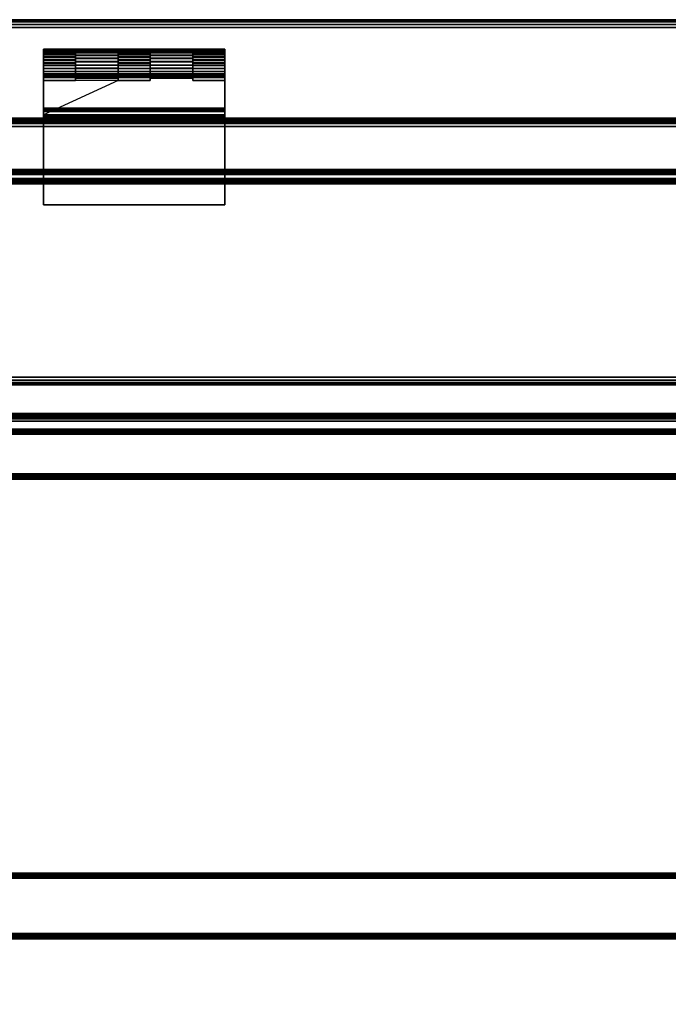
# Model space of a CAD drawing. Units: inches. Extents: x -0.2 to 36, y -30 to 0.
# Drawn here: x 16.3 to 26.1, y -15 to 0 of the extents above; entities that cross this region are included whole.
import ezdxf

# ---------------------------------------------------------------- set-up
doc = ezdxf.new("R2010")
doc.units = ezdxf.units.IN
doc.header["$MEASUREMENT"] = 0
for name, color, linetype in [('A-FURN-3-TABLE-FRAME', 253, 'Continuous'), ('A-FURN-3-TABLE-FRAME-HINGE-LOWER', 253, 'Continuous'), ('A-FURN-3-TABLE-FRAME-HINGE-UPPER', 253, 'Continuous'), ('A-FURN-3-TABLE-SURFACE-BOTTOM', 255, 'Continuous'), ('A-FURN-3-TABLE-SURFACE-EDGE', 255, 'Continuous'), ('A-FURN-3-TABLE-SURFACE-TOP-HPL_TFL', 255, 'Continuous'), ('A-FURN-3-TABLE-WIRETROUGH', 253, 'Continuous')]:
    doc.layers.add(name, color=color, linetype=linetype)

msp = doc.modelspace()

# ---------------------------------------------------------------- linework, layer by layer
at = {"layer": 'A-FURN-3-TABLE-FRAME-HINGE-LOWER'}
for points in [[(17.105, -0.924, 27.712), (17.105, -0.924, 27.812), (17.105, -0.882, 27.812), (17.105, -0.857, 27.712)], [(17.105, -0.882, 27.814), (17.105, -0.882, 27.812), (17.758, -0.882, 27.812), (17.758, -0.882, 27.814)], [(17.758, -0.924, 27.812), (17.758, -0.924, 27.712), (17.758, -0.857, 27.712), (17.758, -0.882, 27.812)], [(18.243, -0.924, 27.812), (18.243, -0.882, 27.812), (18.243, -0.857, 27.712), (18.243, -0.924, 27.712)], [(18.243, -0.882, 27.814), (18.243, -0.882, 27.812), (18.895, -0.882, 27.812), (18.895, -0.882, 27.814)], [(18.895, -0.924, 27.812), (18.895, -0.924, 27.712), (18.895, -0.857, 27.712), (18.895, -0.882, 27.812)], [(16.62, -0.924, 27.712), (16.62, -0.924, 27.812), (17.105, -0.924, 27.812), (17.105, -0.924, 27.712)], [(17.758, -0.924, 27.812), (18.243, -0.924, 27.812), (18.243, -0.924, 27.712), (17.758, -0.924, 27.712)], [(19.38, -0.924, 27.812), (19.38, -0.924, 27.712), (18.895, -0.924, 27.712), (18.895, -0.924, 27.812)], [(16.62, -1.5, 27.48), (16.62, -1.4, 27.48), (19.38, -1.4, 27.48), (19.38, -1.5, 27.48)], [(19.38, -1.4, 27.663), (19.38, -1.4, 27.48), (16.62, -1.4, 27.48), (16.62, -1.4, 27.663)], [(16.62, -1.5, 27.762), (16.62, -1.5, 27.48), (19.38, -1.5, 27.48), (19.38, -1.5, 27.762)]]:
    msp.add_3dface(points, dxfattribs=at)
for points, invisible_edges in [([(17.105, -0.924, 27.712), (17.105, -0.857, 27.712), (17.758, -0.857, 27.712), (17.758, -0.924, 27.712)], 8), ([(17.758, -0.924, 27.812), (17.758, -0.882, 27.812), (17.105, -0.882, 27.812), (17.105, -0.924, 27.812)], 8), ([(18.243, -0.924, 27.712), (18.243, -0.857, 27.712), (18.895, -0.857, 27.712), (18.895, -0.924, 27.712)], 8), ([(18.895, -0.924, 27.812), (18.895, -0.882, 27.812), (18.243, -0.882, 27.812), (18.243, -0.924, 27.812)], 8), ([(16.62, -1.35, 27.712), (16.62, -1.45, 27.812), (16.62, -0.924, 27.812), (16.62, -0.924, 27.712)], 1), ([(18.243, -0.924, 27.812), (17.758, -0.924, 27.812), (16.62, -1.45, 27.812), (19.38, -1.45, 27.812)], 8), ([(16.62, -1.35, 27.712), (16.62, -0.924, 27.712), (17.105, -0.924, 27.712), (17.758, -0.924, 27.712)], 12), ([(16.62, -1.35, 27.712), (17.758, -0.924, 27.712), (18.243, -0.924, 27.712), (19.38, -1.35, 27.712)], 5), ([(17.105, -0.924, 27.812), (16.62, -0.924, 27.812), (16.62, -1.45, 27.812), (17.758, -0.924, 27.812)], 4), ([(19.38, -1.45, 27.812), (19.38, -0.924, 27.812), (18.895, -0.924, 27.812), (18.243, -0.924, 27.812)], 12), ([(19.38, -1.35, 27.712), (18.243, -0.924, 27.712), (18.895, -0.924, 27.712), (19.38, -0.924, 27.712)], 3), ([(19.38, -1.45, 27.812), (19.38, -1.35, 27.712), (19.38, -0.924, 27.712), (19.38, -0.924, 27.812)], 1), ([(16.62, -1.35, 27.712), (16.62, -1.363, 27.711), (16.62, -1.463, 27.811), (16.62, -1.45, 27.812)], 10), ([(16.62, -1.363, 27.711), (16.62, -1.375, 27.706), (16.62, -1.475, 27.806), (16.62, -1.463, 27.811)], 10), ([(16.62, -1.375, 27.706), (16.62, -1.385, 27.698), (16.62, -1.485, 27.798), (16.62, -1.475, 27.806)], 10), ([(16.62, -1.385, 27.698), (16.62, -1.393, 27.688), (16.62, -1.493, 27.788), (16.62, -1.485, 27.798)], 10), ([(16.62, -1.393, 27.688), (16.62, -1.398, 27.675), (16.62, -1.498, 27.775), (16.62, -1.493, 27.788)], 10), ([(16.62, -1.398, 27.675), (16.62, -1.4, 27.663), (16.62, -1.5, 27.762), (16.62, -1.498, 27.775)], 10), ([(16.62, -1.5, 27.762), (16.62, -1.4, 27.663), (16.62, -1.4, 27.48), (16.62, -1.5, 27.48)], 1), ([(19.38, -1.45, 27.812), (19.38, -1.463, 27.811), (19.38, -1.363, 27.711), (19.38, -1.35, 27.712)], 10), ([(19.38, -1.463, 27.811), (19.38, -1.475, 27.806), (19.38, -1.375, 27.706), (19.38, -1.363, 27.711)], 10), ([(19.38, -1.475, 27.806), (19.38, -1.485, 27.798), (19.38, -1.385, 27.698), (19.38, -1.375, 27.706)], 10), ([(19.38, -1.485, 27.798), (19.38, -1.493, 27.788), (19.38, -1.393, 27.688), (19.38, -1.385, 27.698)], 10), ([(19.38, -1.493, 27.788), (19.38, -1.498, 27.775), (19.38, -1.398, 27.675), (19.38, -1.393, 27.688)], 10), ([(19.38, -1.498, 27.775), (19.38, -1.5, 27.762), (19.38, -1.4, 27.663), (19.38, -1.398, 27.675)], 10), ([(19.38, -1.5, 27.48), (19.38, -1.4, 27.48), (19.38, -1.4, 27.663), (19.38, -1.5, 27.762)], 4)]:
    msp.add_3dface(points, dxfattribs=dict(at, invisible_edges=invisible_edges))
at = {"layer": 'A-FURN-3-TABLE-FRAME-HINGE-UPPER'}
for points, invisible_edges in [([(16.62, -0.824, 27.666), (16.62, -0.455, 27.868), (16.62, -0.449, 27.821), (16.62, -0.788, 27.635)], 5), ([(16.62, -0.452, 27.774), (16.62, -0.746, 27.613), (16.62, -0.788, 27.635), (16.62, -0.449, 27.821)], 5), ([(19.38, -0.449, 27.821), (19.38, -0.455, 27.868), (19.38, -0.824, 27.666), (19.38, -0.788, 27.635)], 10), ([(19.38, -0.788, 27.635), (19.38, -0.746, 27.613), (19.38, -0.452, 27.774), (19.38, -0.449, 27.821)], 10), ([(16.62, -0.746, 27.613), (16.62, -0.452, 27.774), (16.62, -0.466, 27.728), (16.62, -0.7, 27.6)], 5), ([(16.62, -0.455, 27.868), (16.62, -0.824, 27.666), (16.62, -0.853, 27.705), (16.62, -0.472, 27.913)], 5), ([(16.62, -0.49, 27.687), (16.62, -0.652, 27.598), (16.62, -0.7, 27.6), (16.62, -0.466, 27.728)], 5), ([(16.62, -0.872, 27.748), (16.62, -0.498, 27.953), (16.62, -0.472, 27.913), (16.62, -0.853, 27.705)], 5), ([(16.62, -0.652, 27.598), (16.62, -0.49, 27.687), (16.62, -0.522, 27.651), (16.62, -0.605, 27.606)], 5), ([(16.62, -0.882, 27.795), (16.62, -0.532, 27.986), (16.62, -0.498, 27.953), (16.62, -0.872, 27.748)], 5), ([(16.62, -0.522, 27.651), (16.62, -0.561, 27.624), (16.62, -0.605, 27.606), (16.62, -0.522, 27.651)], 4), ([(16.62, -0.881, 27.842), (16.62, -0.573, 28.011), (16.62, -0.532, 27.986), (16.62, -0.882, 27.795)], 5), ([(16.62, -0.869, 27.889), (16.62, -0.618, 28.026), (16.62, -0.573, 28.011), (16.62, -0.881, 27.842)], 5), ([(19.38, -0.466, 27.728), (19.38, -0.452, 27.774), (19.38, -0.746, 27.613), (19.38, -0.7, 27.6)], 10), ([(19.38, -0.853, 27.705), (19.38, -0.824, 27.666), (19.38, -0.455, 27.868), (19.38, -0.472, 27.913)], 10), ([(19.38, -0.7, 27.6), (19.38, -0.652, 27.598), (19.38, -0.49, 27.687), (19.38, -0.466, 27.728)], 10), ([(19.38, -0.472, 27.913), (19.38, -0.498, 27.953), (19.38, -0.872, 27.748), (19.38, -0.853, 27.705)], 10), ([(19.38, -0.522, 27.651), (19.38, -0.49, 27.687), (19.38, -0.652, 27.598), (19.38, -0.605, 27.606)], 10), ([(19.38, -0.498, 27.953), (19.38, -0.532, 27.986), (19.38, -0.882, 27.795), (19.38, -0.872, 27.748)], 10), ([(19.38, -0.605, 27.606), (19.38, -0.561, 27.624), (19.38, -0.522, 27.651)], 8), ([(19.38, -0.532, 27.986), (19.38, -0.573, 28.011), (19.38, -0.881, 27.842), (19.38, -0.882, 27.795)], 10), ([(19.38, -0.573, 28.011), (19.38, -0.618, 28.026), (19.38, -0.869, 27.889), (19.38, -0.881, 27.842)], 10), ([(16.62, -0.848, 27.931), (16.62, -0.665, 28.032), (16.62, -0.618, 28.026), (16.62, -0.869, 27.889)], 5), ([(16.62, -0.665, 28.032), (16.62, -0.848, 27.931), (16.62, -2.82, 27.931), (16.62, -2.82, 28.032)], 1), ([(16.62, -2.82, 28.032), (17.105, -0.892, 28.032), (17.105, -0.665, 28.032), (16.62, -0.665, 28.032)], 1), ([(17.758, -0.665, 28.032), (17.758, -0.892, 28.032), (18.243, -0.892, 28.032), (18.243, -0.665, 28.032)], 2), ([(18.895, -0.892, 27.931), (18.895, -0.892, 28.032), (18.895, -0.665, 28.032), (18.895, -0.848, 27.931)], 4), ([(19.38, -0.665, 28.032), (18.895, -0.665, 28.032), (18.895, -0.892, 28.032), (19.38, -2.82, 28.032)], 4), ([(19.38, -0.618, 28.026), (19.38, -0.665, 28.032), (19.38, -0.848, 27.932), (19.38, -0.869, 27.889)], 10), ([(19.38, -2.82, 28.032), (19.38, -2.82, 27.931), (19.38, -0.848, 27.931), (19.38, -0.665, 28.032)], 4), ([(16.62, -2.82, 27.931), (16.62, -0.848, 27.931), (17.105, -0.848, 27.931), (17.105, -0.892, 27.931)], 8), ([(18.243, -0.892, 28.032), (17.758, -0.892, 28.032), (17.105, -0.892, 28.032), (16.62, -2.82, 28.032)], 13), ([(16.62, -2.82, 28.032), (19.38, -2.82, 28.032), (18.895, -0.892, 28.032), (18.243, -0.892, 28.032)], 10), ([(16.62, -2.82, 27.931), (17.105, -0.892, 27.931), (17.758, -0.892, 27.931), (18.243, -0.892, 27.931)], 13), ([(16.62, -2.82, 27.931), (18.243, -0.892, 27.931), (18.895, -0.892, 27.931), (19.38, -2.82, 27.931)], 5), ([(17.758, -0.892, 27.931), (17.758, -0.848, 27.931), (18.243, -0.848, 27.931), (18.243, -0.892, 27.931)], 8), ([(19.38, -2.82, 27.931), (18.895, -0.892, 27.931), (18.895, -0.848, 27.931), (19.38, -0.848, 27.931)], 1)]:
    msp.add_3dface(points, dxfattribs=dict(at, invisible_edges=invisible_edges))
for points in [[(17.105, -0.848, 27.931), (17.105, -0.665, 28.032), (17.105, -0.892, 28.032), (17.105, -0.892, 27.931)], [(17.758, -0.848, 27.931), (17.758, -0.892, 27.931), (17.758, -0.892, 28.032), (17.758, -0.665, 28.032)], [(18.243, -0.892, 28.032), (18.243, -0.892, 27.931), (18.243, -0.848, 27.931), (18.243, -0.665, 28.032)], [(17.105, -0.892, 28.032), (17.758, -0.892, 28.032), (17.758, -0.892, 27.931), (17.105, -0.892, 27.931)], [(18.243, -0.892, 28.032), (18.895, -0.892, 28.032), (18.895, -0.892, 27.931), (18.243, -0.892, 27.931)], [(16.62, -2.82, 28.032), (16.62, -2.82, 27.931), (19.38, -2.82, 27.931), (19.38, -2.82, 28.032)]]:
    msp.add_3dface(points, dxfattribs=at)
at = {"layer": 'A-FURN-3-TABLE-SURFACE-BOTTOM'}
msp.add_3dface([(0.118, -0.118, 28.032), (35.882, -0.118, 28.032), (35.882, -5.444, 28.032), (0.118, -5.444, 28.032)], dxfattribs=at)
at = {"layer": 'A-FURN-3-TABLE-SURFACE-BOTTOM', "invisible_edges": 2}
msp.add_3dface([(0.118, -6.118, 28), (0.118, -27.882, 28), (35.882, -27.882, 28), (35.882, -6.118, 28)], dxfattribs=at)
at = {"layer": 'A-FURN-3-TABLE-SURFACE-TOP-HPL_TFL'}
msp.add_3dface([(0.118, -5.444, 29.032), (35.882, -5.444, 29.032), (35.882, -0.118, 29.032), (0.118, -0.118, 29.031)], dxfattribs=at)
at = {"layer": 'A-FURN-3-TABLE-SURFACE-TOP-HPL_TFL', "invisible_edges": 2}
msp.add_3dface([(0.118, -6.118, 29), (0.118, -27.882, 29), (35.882, -27.882, 29), (35.882, -6.118, 29)], dxfattribs=at)
at = {"layer": 'A-FURN-3-TABLE-WIRETROUGH'}
for points in [[(33.75, -1.625, 26.812), (33.75, -1.625, 26.775), (2.25, -1.625, 26.775), (2.25, -1.625, 26.812)], [(2.25, -1.625, 26.812), (2.25, -2.282, 26.812), (33.75, -2.282, 26.812), (33.75, -1.625, 26.812)], [(33.75, -1.625, 26.775), (33.75, -2.282, 26.775), (2.25, -2.282, 26.775), (2.25, -1.625, 26.775)], [(33.75, -2.302, 26.755), (33.75, -2.302, 24.097), (2.25, -2.302, 24.097), (2.25, -2.302, 26.755)], [(2.25, -2.34, 26.755), (2.25, -2.34, 24.097), (33.75, -2.34, 24.097), (33.75, -2.34, 26.755)], [(2.25, -2.36, 24.077), (2.25, -6.236, 24.077), (33.75, -6.236, 24.077), (33.75, -2.36, 24.077)], [(33.75, -2.36, 24.04), (33.75, -6.236, 24.04), (2.25, -6.236, 24.04), (2.25, -2.36, 24.04)], [(33.75, -6.256, 27.911), (33.75, -6.256, 24.097), (2.25, -6.256, 24.097), (2.25, -6.256, 27.911)], [(2.25, -6.294, 27.911), (2.25, -6.294, 24.097), (33.75, -6.294, 24.097), (33.75, -6.294, 27.911)], [(2.25, -6.314, 27.969), (2.25, -7.002, 27.969), (33.75, -7.002, 27.969), (33.75, -6.314, 27.969)], [(33.75, -6.314, 27.931), (33.75, -7.002, 27.931), (2.25, -7.002, 27.931), (2.25, -6.314, 27.931)], [(2.25, -7.002, 27.969), (2.25, -7.002, 27.931), (33.75, -7.002, 27.931), (33.75, -7.002, 27.969)]]:
    msp.add_3dface(points, dxfattribs=at)

# ---------------------------------------------------------------- meshes
at = {"layer": 'A-FURN-3-TABLE-FRAME'}
mesh = msp.add_polymesh((2, 29), dxfattribs=at)
for k, corner in enumerate([(34, -1.58, 27.812), (34, -1.559, 27.81), (34, -1.54, 27.802), (34, -1.523, 27.789), (34, -1.511, 27.773), (34, -1.503, 27.753), (34, -1.5, 27.733), (34, -1.5, 26.892), (34, -1.503, 26.872), (34, -1.511, 26.852), (34, -1.523, 26.836), (34, -1.54, 26.823), (34, -1.559, 26.815), (34, -1.58, 26.812), (34, -2.42, 26.812), (34, -2.441, 26.815), (34, -2.46, 26.823), (34, -2.477, 26.836), (34, -2.489, 26.852), (34, -2.497, 26.872), (34, -2.5, 26.892), (34, -2.5, 27.733), (34, -2.497, 27.753), (34, -2.489, 27.773), (34, -2.477, 27.789), (34, -2.46, 27.802), (34, -2.441, 27.81), (34, -2.42, 27.812), (34, -1.58, 27.812), (2, -1.58, 27.813), (2, -1.559, 27.81), (2, -1.54, 27.802), (2, -1.523, 27.789), (2, -1.511, 27.773), (2, -1.503, 27.753), (2, -1.5, 27.733), (2, -1.5, 26.893), (2, -1.503, 26.872), (2, -1.511, 26.853), (2, -1.523, 26.836), (2, -1.54, 26.823), (2, -1.559, 26.815), (2, -1.58, 26.813), (2, -2.42, 26.812), (2, -2.441, 26.815), (2, -2.46, 26.823), (2, -2.477, 26.836), (2, -2.489, 26.853), (2, -2.497, 26.872), (2, -2.5, 26.893), (2, -2.5, 27.733), (2, -2.497, 27.753), (2, -2.489, 27.773), (2, -2.477, 27.789), (2, -2.46, 27.802), (2, -2.441, 27.81), (2, -2.42, 27.813), (2, -1.58, 27.813)]):
    mesh.set_mesh_vertex(divmod(k, 29), corner)
mesh = msp.add_polymesh((2, 29), dxfattribs=at)
for k, corner in enumerate([(34, -6.08, 18), (34, -6.059, 17.997), (34, -6.04, 17.989), (34, -6.023, 17.977), (34, -6.011, 17.96), (34, -6.003, 17.941), (34, -6, 17.92), (34, -6, 16.58), (34, -6.003, 16.559), (34, -6.011, 16.54), (34, -6.023, 16.523), (34, -6.04, 16.511), (34, -6.059, 16.503), (34, -6.08, 16.5), (34, -6.92, 16.5), (34, -6.941, 16.503), (34, -6.96, 16.511), (34, -6.977, 16.523), (34, -6.989, 16.54), (34, -6.997, 16.559), (34, -7, 16.58), (34, -7, 17.92), (34, -6.997, 17.941), (34, -6.989, 17.96), (34, -6.977, 17.977), (34, -6.96, 17.989), (34, -6.941, 17.997), (34, -6.92, 18), (34, -6.08, 18), (2, -6.08, 18), (2, -6.059, 17.997), (2, -6.04, 17.989), (2, -6.023, 17.977), (2, -6.011, 17.96), (2, -6.003, 17.941), (2, -6, 17.92), (2, -6, 16.58), (2, -6.003, 16.559), (2, -6.011, 16.54), (2, -6.023, 16.523), (2, -6.04, 16.511), (2, -6.059, 16.503), (2, -6.08, 16.5), (2, -6.92, 16.5), (2, -6.941, 16.503), (2, -6.96, 16.511), (2, -6.977, 16.523), (2, -6.989, 16.54), (2, -6.997, 16.559), (2, -7, 16.58), (2, -7, 17.92), (2, -6.997, 17.941), (2, -6.989, 17.96), (2, -6.977, 17.977), (2, -6.96, 17.989), (2, -6.941, 17.997), (2, -6.92, 18), (2, -6.08, 18)]):
    mesh.set_mesh_vertex(divmod(k, 29), corner)
mesh = msp.add_polymesh((2, 29), dxfattribs=at)
for k, corner in enumerate([(34, -13.08, 28), (34, -13.059, 27.997), (34, -13.04, 27.989), (34, -13.023, 27.977), (34, -13.011, 27.96), (34, -13.003, 27.941), (34, -13, 27.92), (34, -13, 27.08), (34, -13.003, 27.059), (34, -13.011, 27.04), (34, -13.023, 27.023), (34, -13.04, 27.011), (34, -13.059, 27.003), (34, -13.08, 27), (34, -13.92, 27), (34, -13.941, 27.003), (34, -13.96, 27.011), (34, -13.977, 27.023), (34, -13.989, 27.04), (34, -13.997, 27.059), (34, -14, 27.08), (34, -14, 27.92), (34, -13.997, 27.941), (34, -13.989, 27.96), (34, -13.977, 27.977), (34, -13.96, 27.989), (34, -13.941, 27.997), (34, -13.92, 28), (34, -13.08, 28), (2, -13.08, 28), (2, -13.059, 27.997), (2, -13.04, 27.989), (2, -13.023, 27.977), (2, -13.011, 27.96), (2, -13.003, 27.941), (2, -13, 27.92), (2, -13, 27.08), (2, -13.003, 27.059), (2, -13.011, 27.04), (2, -13.023, 27.023), (2, -13.04, 27.011), (2, -13.059, 27.003), (2, -13.08, 27), (2, -13.92, 27), (2, -13.941, 27.003), (2, -13.96, 27.011), (2, -13.977, 27.023), (2, -13.989, 27.04), (2, -13.997, 27.059), (2, -14, 27.08), (2, -14, 27.92), (2, -13.997, 27.941), (2, -13.989, 27.96), (2, -13.977, 27.977), (2, -13.96, 27.989), (2, -13.941, 27.997), (2, -13.92, 28), (2, -13.08, 28)]):
    mesh.set_mesh_vertex(divmod(k, 29), corner)
at = {"layer": 'A-FURN-3-TABLE-FRAME-HINGE-LOWER'}
mesh = msp.add_polymesh((2, 25), dxfattribs=at)
for k, corner in enumerate([(17.758, -0.882, 27.814), (17.758, -0.876, 27.866), (17.758, -0.858, 27.915), (17.758, -0.828, 27.958), (17.758, -0.789, 27.993), (17.758, -0.743, 28.017), (17.758, -0.692, 28.03), (17.758, -0.64, 28.03), (17.758, -0.589, 28.018), (17.758, -0.543, 27.993), (17.758, -0.503, 27.959), (17.758, -0.474, 27.916), (17.758, -0.455, 27.867), (17.758, -0.449, 27.815), (17.758, -0.455, 27.763), (17.758, -0.473, 27.714), (17.758, -0.502, 27.671), (17.758, -0.541, 27.636), (17.758, -0.588, 27.612), (17.758, -0.638, 27.599), (17.758, -0.691, 27.599), (17.758, -0.741, 27.611), (17.758, -0.788, 27.635), (17.758, -0.827, 27.67), (17.758, -0.857, 27.712), (17.105, -0.882, 27.814), (17.105, -0.876, 27.866), (17.105, -0.858, 27.915), (17.105, -0.828, 27.958), (17.105, -0.789, 27.993), (17.105, -0.743, 28.017), (17.105, -0.692, 28.03), (17.105, -0.64, 28.03), (17.105, -0.589, 28.018), (17.105, -0.543, 27.993), (17.105, -0.503, 27.959), (17.105, -0.474, 27.916), (17.105, -0.455, 27.867), (17.105, -0.449, 27.815), (17.105, -0.455, 27.763), (17.105, -0.473, 27.714), (17.105, -0.502, 27.671), (17.105, -0.541, 27.636), (17.105, -0.588, 27.612), (17.105, -0.638, 27.599), (17.105, -0.691, 27.599), (17.105, -0.741, 27.611), (17.105, -0.788, 27.635), (17.105, -0.827, 27.67), (17.105, -0.857, 27.712)]):
    mesh.set_mesh_vertex(divmod(k, 25), corner)
mesh = msp.add_polymesh((2, 25), dxfattribs=at)
for k, corner in enumerate([(18.895, -0.882, 27.814), (18.895, -0.876, 27.866), (18.895, -0.858, 27.915), (18.895, -0.828, 27.958), (18.895, -0.789, 27.993), (18.895, -0.743, 28.017), (18.895, -0.692, 28.03), (18.895, -0.64, 28.03), (18.895, -0.589, 28.018), (18.895, -0.543, 27.993), (18.895, -0.503, 27.959), (18.895, -0.474, 27.916), (18.895, -0.455, 27.867), (18.895, -0.449, 27.815), (18.895, -0.455, 27.763), (18.895, -0.473, 27.714), (18.895, -0.502, 27.671), (18.895, -0.541, 27.636), (18.895, -0.588, 27.612), (18.895, -0.638, 27.599), (18.895, -0.691, 27.599), (18.895, -0.741, 27.611), (18.895, -0.788, 27.635), (18.895, -0.827, 27.67), (18.895, -0.857, 27.712), (18.243, -0.882, 27.814), (18.243, -0.876, 27.866), (18.243, -0.858, 27.915), (18.243, -0.828, 27.958), (18.243, -0.789, 27.993), (18.243, -0.743, 28.017), (18.243, -0.692, 28.03), (18.243, -0.64, 28.03), (18.243, -0.589, 28.018), (18.243, -0.543, 27.993), (18.243, -0.503, 27.959), (18.243, -0.474, 27.916), (18.243, -0.455, 27.867), (18.243, -0.449, 27.815), (18.243, -0.455, 27.763), (18.243, -0.473, 27.714), (18.243, -0.502, 27.671), (18.243, -0.541, 27.636), (18.243, -0.588, 27.612), (18.243, -0.638, 27.599), (18.243, -0.691, 27.599), (18.243, -0.741, 27.611), (18.243, -0.788, 27.635), (18.243, -0.827, 27.67), (18.243, -0.857, 27.712)]):
    mesh.set_mesh_vertex(divmod(k, 25), corner)
mesh = msp.add_polymesh((2, 7), dxfattribs=at)
for k, corner in enumerate([(19.38, -1.35, 27.712), (19.38, -1.363, 27.711), (19.38, -1.375, 27.706), (19.38, -1.385, 27.698), (19.38, -1.393, 27.688), (19.38, -1.398, 27.675), (19.38, -1.4, 27.663), (16.62, -1.35, 27.712), (16.62, -1.363, 27.711), (16.62, -1.375, 27.706), (16.62, -1.385, 27.698), (16.62, -1.393, 27.688), (16.62, -1.398, 27.675), (16.62, -1.4, 27.663)]):
    mesh.set_mesh_vertex(divmod(k, 7), corner)
mesh = msp.add_polymesh((2, 7), dxfattribs=at)
for k, corner in enumerate([(16.62, -1.45, 27.812), (16.62, -1.463, 27.811), (16.62, -1.475, 27.806), (16.62, -1.485, 27.798), (16.62, -1.493, 27.788), (16.62, -1.498, 27.775), (16.62, -1.5, 27.762), (19.38, -1.45, 27.812), (19.38, -1.463, 27.811), (19.38, -1.475, 27.806), (19.38, -1.485, 27.798), (19.38, -1.493, 27.788), (19.38, -1.498, 27.775), (19.38, -1.5, 27.762)]):
    mesh.set_mesh_vertex(divmod(k, 7), corner)
at = {"layer": 'A-FURN-3-TABLE-FRAME-HINGE-UPPER'}
mesh = msp.add_polymesh((2, 25), dxfattribs=at)
for k, corner in enumerate([(16.62, -0.848, 27.931), (16.62, -0.869, 27.889), (16.62, -0.881, 27.842), (16.62, -0.882, 27.795), (16.62, -0.872, 27.748), (16.62, -0.853, 27.705), (16.62, -0.824, 27.666), (16.62, -0.788, 27.635), (16.62, -0.746, 27.613), (16.62, -0.7, 27.6), (16.62, -0.652, 27.598), (16.62, -0.605, 27.606), (16.62, -0.561, 27.624), (16.62, -0.522, 27.651), (16.62, -0.49, 27.687), (16.62, -0.466, 27.728), (16.62, -0.452, 27.774), (16.62, -0.449, 27.821), (16.62, -0.455, 27.868), (16.62, -0.472, 27.913), (16.62, -0.498, 27.953), (16.62, -0.532, 27.986), (16.62, -0.573, 28.011), (16.62, -0.618, 28.026), (16.62, -0.665, 28.032), (17.105, -0.848, 27.932), (17.105, -0.869, 27.889), (17.105, -0.881, 27.842), (17.105, -0.882, 27.795), (17.105, -0.872, 27.748), (17.105, -0.853, 27.705), (17.105, -0.824, 27.666), (17.105, -0.788, 27.635), (17.105, -0.746, 27.613), (17.105, -0.7, 27.6), (17.105, -0.652, 27.598), (17.105, -0.605, 27.606), (17.105, -0.561, 27.624), (17.105, -0.522, 27.651), (17.105, -0.49, 27.687), (17.105, -0.466, 27.728), (17.105, -0.452, 27.774), (17.105, -0.449, 27.821), (17.105, -0.455, 27.868), (17.105, -0.472, 27.913), (17.105, -0.498, 27.953), (17.105, -0.532, 27.986), (17.105, -0.573, 28.011), (17.105, -0.618, 28.026), (17.105, -0.665, 28.032)]):
    mesh.set_mesh_vertex(divmod(k, 25), corner)
mesh = msp.add_polymesh((2, 25), dxfattribs=at)
for k, corner in enumerate([(17.758, -0.848, 27.931), (17.758, -0.869, 27.889), (17.758, -0.881, 27.842), (17.758, -0.882, 27.795), (17.758, -0.872, 27.748), (17.758, -0.853, 27.705), (17.758, -0.824, 27.666), (17.758, -0.788, 27.635), (17.758, -0.746, 27.613), (17.758, -0.7, 27.6), (17.758, -0.652, 27.598), (17.758, -0.605, 27.606), (17.758, -0.561, 27.624), (17.758, -0.522, 27.651), (17.758, -0.49, 27.687), (17.758, -0.466, 27.728), (17.758, -0.452, 27.774), (17.758, -0.449, 27.821), (17.758, -0.455, 27.868), (17.758, -0.472, 27.913), (17.758, -0.498, 27.953), (17.758, -0.532, 27.986), (17.758, -0.573, 28.011), (17.758, -0.618, 28.026), (17.758, -0.665, 28.032), (18.243, -0.848, 27.932), (18.243, -0.869, 27.889), (18.243, -0.881, 27.842), (18.243, -0.882, 27.795), (18.243, -0.872, 27.748), (18.243, -0.853, 27.705), (18.243, -0.824, 27.666), (18.243, -0.788, 27.635), (18.243, -0.746, 27.613), (18.243, -0.7, 27.6), (18.243, -0.652, 27.598), (18.243, -0.605, 27.606), (18.243, -0.561, 27.624), (18.243, -0.522, 27.651), (18.243, -0.49, 27.687), (18.243, -0.466, 27.728), (18.243, -0.452, 27.774), (18.243, -0.449, 27.821), (18.243, -0.455, 27.868), (18.243, -0.472, 27.913), (18.243, -0.498, 27.953), (18.243, -0.532, 27.986), (18.243, -0.573, 28.011), (18.243, -0.618, 28.026), (18.243, -0.665, 28.032)]):
    mesh.set_mesh_vertex(divmod(k, 25), corner)
mesh = msp.add_polymesh((2, 25), dxfattribs=at)
for k, corner in enumerate([(18.895, -0.848, 27.931), (18.895, -0.869, 27.889), (18.895, -0.881, 27.842), (18.895, -0.882, 27.795), (18.895, -0.872, 27.748), (18.895, -0.853, 27.705), (18.895, -0.824, 27.666), (18.895, -0.788, 27.635), (18.895, -0.746, 27.613), (18.895, -0.7, 27.6), (18.895, -0.652, 27.598), (18.895, -0.605, 27.606), (18.895, -0.561, 27.624), (18.895, -0.522, 27.651), (18.895, -0.49, 27.687), (18.895, -0.466, 27.728), (18.895, -0.452, 27.774), (18.895, -0.449, 27.821), (18.895, -0.455, 27.868), (18.895, -0.472, 27.913), (18.895, -0.498, 27.953), (18.895, -0.532, 27.986), (18.895, -0.573, 28.011), (18.895, -0.618, 28.026), (18.895, -0.665, 28.032), (19.38, -0.848, 27.932), (19.38, -0.869, 27.889), (19.38, -0.881, 27.842), (19.38, -0.882, 27.795), (19.38, -0.872, 27.748), (19.38, -0.853, 27.705), (19.38, -0.824, 27.666), (19.38, -0.788, 27.635), (19.38, -0.746, 27.613), (19.38, -0.7, 27.6), (19.38, -0.652, 27.598), (19.38, -0.605, 27.606), (19.38, -0.561, 27.624), (19.38, -0.522, 27.651), (19.38, -0.49, 27.687), (19.38, -0.466, 27.728), (19.38, -0.452, 27.774), (19.38, -0.449, 27.821), (19.38, -0.455, 27.868), (19.38, -0.472, 27.913), (19.38, -0.498, 27.953), (19.38, -0.532, 27.986), (19.38, -0.573, 28.011), (19.38, -0.618, 28.026), (19.38, -0.665, 28.032)]):
    mesh.set_mesh_vertex(divmod(k, 25), corner)
at = {"layer": 'A-FURN-3-TABLE-SURFACE-EDGE'}
mesh = msp.add_polymesh((21, 10), dxfattribs=at)
for k, corner in enumerate([(0.118, -0.118, 28.032), (0.118, -0.073, 28.04), (0.118, -0.035, 28.066), (0.118, -0.009, 28.104), (0.118, 0, 28.15), (0.118, 0, 28.913), (0.118, -0.009, 28.959), (0.118, -0.035, 28.997), (0.118, -0.073, 29.023), (0.118, -0.118, 29.032), (35.882, -0.118, 28.032), (35.882, -0.073, 28.04), (35.882, -0.035, 28.066), (35.882, -0.009, 28.104), (35.882, 0, 28.15), (35.882, 0, 28.913), (35.882, -0.009, 28.959), (35.882, -0.035, 28.997), (35.882, -0.073, 29.023), (35.882, -0.118, 29.032), (35.882, -0.118, 28.032), (35.899, -0.076, 28.04), (35.914, -0.041, 28.066), (35.924, -0.017, 28.104), (35.927, -0.009, 28.15), (35.927, -0.009, 28.913), (35.924, -0.017, 28.959), (35.914, -0.041, 28.997), (35.899, -0.076, 29.023), (35.882, -0.118, 29.032), (35.882, -0.118, 28.032), (35.914, -0.086, 28.04), (35.941, -0.059, 28.066), (35.959, -0.041, 28.104), (35.965, -0.035, 28.15), (35.965, -0.035, 28.913), (35.959, -0.041, 28.959), (35.941, -0.059, 28.997), (35.914, -0.086, 29.023), (35.882, -0.118, 29.032), (35.882, -0.118, 28.032), (35.924, -0.101, 28.04), (35.959, -0.086, 28.066), (35.983, -0.076, 28.104), (35.991, -0.073, 28.15), (35.991, -0.073, 28.913), (35.983, -0.076, 28.959), (35.959, -0.086, 28.997), (35.924, -0.101, 29.023), (35.882, -0.118, 29.032), (35.882, -0.118, 28.032), (35.927, -0.118, 28.04), (35.965, -0.118, 28.066), (35.991, -0.118, 28.104), (36, -0.118, 28.15), (36, -0.118, 28.913), (35.991, -0.118, 28.959), (35.965, -0.118, 28.997), (35.927, -0.118, 29.023), (35.882, -0.118, 29.032), (35.882, -5.444, 28.032), (35.927, -5.444, 28.04), (35.965, -5.444, 28.066), (35.991, -5.444, 28.104), (36, -5.444, 28.15), (36, -5.444, 28.913), (35.991, -5.444, 28.959), (35.965, -5.444, 28.997), (35.927, -5.444, 29.023), (35.882, -5.444, 29.032), (35.882, -5.444, 28.032), (35.924, -5.462, 28.04), (35.959, -5.476, 28.066), (35.983, -5.486, 28.104), (35.991, -5.49, 28.15), (35.991, -5.49, 28.913), (35.983, -5.486, 28.959), (35.959, -5.476, 28.997), (35.924, -5.462, 29.023), (35.882, -5.444, 29.032), (35.882, -5.444, 28.032), (35.914, -5.476, 28.04), (35.941, -5.503, 28.066), (35.959, -5.522, 28.104), (35.965, -5.528, 28.15), (35.965, -5.528, 28.913), (35.959, -5.522, 28.959), (35.941, -5.503, 28.997), (35.914, -5.476, 29.023), (35.882, -5.444, 29.032), (35.882, -5.444, 28.032), (35.899, -5.486, 28.04), (35.914, -5.522, 28.066), (35.924, -5.545, 28.104), (35.927, -5.554, 28.15), (35.927, -5.554, 28.913), (35.924, -5.545, 28.959), (35.914, -5.522, 28.997), (35.899, -5.486, 29.023), (35.882, -5.444, 29.032), (35.882, -5.444, 28.032), (35.882, -5.49, 28.04), (35.882, -5.528, 28.066), (35.882, -5.554, 28.104), (35.882, -5.562, 28.15), (35.882, -5.562, 28.913), (35.882, -5.554, 28.959), (35.882, -5.528, 28.997), (35.882, -5.49, 29.023), (35.882, -5.444, 29.032), (0.118, -5.444, 28.032), (0.118, -5.49, 28.04), (0.118, -5.528, 28.066), (0.118, -5.554, 28.104), (0.118, -5.562, 28.15), (0.118, -5.562, 28.913), (0.118, -5.554, 28.959), (0.118, -5.528, 28.997), (0.118, -5.49, 29.023), (0.118, -5.444, 29.032), (0.118, -5.444, 28.032), (0.101, -5.486, 28.04), (0.086, -5.522, 28.066), (0.076, -5.545, 28.104), (0.073, -5.554, 28.15), (0.073, -5.554, 28.913), (0.076, -5.545, 28.959), (0.086, -5.522, 28.997), (0.101, -5.486, 29.023), (0.118, -5.444, 29.032), (0.118, -5.444, 28.032), (0.086, -5.476, 28.04), (0.059, -5.503, 28.066), (0.041, -5.522, 28.104), (0.035, -5.528, 28.15), (0.035, -5.528, 28.913), (0.041, -5.522, 28.959), (0.059, -5.503, 28.997), (0.086, -5.476, 29.023), (0.118, -5.444, 29.032), (0.118, -5.444, 28.032), (0.076, -5.462, 28.04), (0.041, -5.476, 28.066), (0.017, -5.486, 28.104), (0.009, -5.49, 28.15), (0.009, -5.49, 28.913), (0.017, -5.486, 28.959), (0.041, -5.476, 28.997), (0.076, -5.462, 29.023), (0.118, -5.444, 29.032), (0.118, -5.444, 28.032), (0.073, -5.444, 28.04), (0.035, -5.444, 28.066), (0.009, -5.444, 28.104), (0, -5.444, 28.15), (0, -5.444, 28.913), (0.009, -5.444, 28.959), (0.035, -5.444, 28.997), (0.073, -5.444, 29.023), (0.118, -5.444, 29.032), (0.118, -0.118, 28.031), (0.073, -0.118, 28.04), (0.035, -0.118, 28.066), (0.009, -0.118, 28.104), (0, -0.118, 28.15), (0, -0.118, 28.913), (0.009, -0.118, 28.959), (0.035, -0.118, 28.997), (0.073, -0.118, 29.023), (0.118, -0.118, 29.031), (0.118, -0.118, 28.032), (0.076, -0.101, 28.04), (0.041, -0.086, 28.066), (0.017, -0.076, 28.104), (0.009, -0.073, 28.15), (0.009, -0.073, 28.913), (0.017, -0.076, 28.959), (0.041, -0.086, 28.997), (0.076, -0.101, 29.023), (0.118, -0.118, 29.032), (0.118, -0.118, 28.032), (0.086, -0.086, 28.04), (0.059, -0.059, 28.066), (0.041, -0.041, 28.104), (0.035, -0.035, 28.15), (0.035, -0.035, 28.913), (0.041, -0.041, 28.959), (0.059, -0.059, 28.997), (0.086, -0.086, 29.023), (0.118, -0.118, 29.032), (0.118, -0.118, 28.032), (0.101, -0.076, 28.04), (0.086, -0.041, 28.066), (0.076, -0.017, 28.104), (0.073, -0.009, 28.15), (0.073, -0.009, 28.913), (0.076, -0.017, 28.959), (0.086, -0.041, 28.997), (0.101, -0.076, 29.023), (0.118, -0.118, 29.032), (0.118, -0.118, 28.032), (0.118, -0.073, 28.04), (0.118, -0.035, 28.066), (0.118, -0.009, 28.104), (0.118, 0, 28.15), (0.118, 0, 28.913), (0.118, -0.009, 28.959), (0.118, -0.035, 28.997), (0.118, -0.073, 29.023), (0.118, -0.118, 29.032)]):
    mesh.set_mesh_vertex(divmod(k, 10), corner)
mesh = msp.add_polymesh((9, 9), dxfattribs=at)
for k, corner in enumerate([(35.882, -6.118, 29), (35.914, -6.086, 28.991), (35.941, -6.059, 28.965), (35.959, -6.041, 28.927), (35.965, -6.035, 28.882), (35.965, -6.035, 28.118), (35.959, -6.041, 28.073), (35.941, -6.059, 28.035), (35.914, -6.086, 28.009), (35.882, -6.118, 29), (35.899, -6.076, 28.991), (35.914, -6.041, 28.965), (35.924, -6.017, 28.927), (35.927, -6.009, 28.882), (35.927, -6.009, 28.118), (35.924, -6.017, 28.073), (35.914, -6.041, 28.035), (35.899, -6.076, 28.009), (35.882, -6.118, 29), (35.882, -6.073, 28.991), (35.882, -6.035, 28.965), (35.882, -6.009, 28.927), (35.882, -6, 28.882), (35.882, -6, 28.118), (35.882, -6.009, 28.073), (35.882, -6.035, 28.035), (35.882, -6.073, 28.009), (0.118, -6.118, 29), (0.118, -6.073, 28.991), (0.118, -6.035, 28.965), (0.118, -6.009, 28.927), (0.118, -6, 28.882), (0.118, -6, 28.118), (0.118, -6.009, 28.073), (0.118, -6.035, 28.035), (0.118, -6.073, 28.009), (0.118, -6.118, 29), (0.101, -6.076, 28.991), (0.086, -6.041, 28.965), (0.076, -6.017, 28.927), (0.073, -6.009, 28.882), (0.073, -6.009, 28.118), (0.076, -6.017, 28.073), (0.086, -6.041, 28.035), (0.101, -6.076, 28.009), (0.118, -6.118, 29), (0.086, -6.086, 28.991), (0.059, -6.059, 28.965), (0.041, -6.041, 28.927), (0.035, -6.035, 28.882), (0.035, -6.035, 28.118), (0.041, -6.041, 28.073), (0.059, -6.059, 28.035), (0.086, -6.086, 28.009), (0.118, -6.118, 29), (0.076, -6.101, 28.991), (0.041, -6.086, 28.965), (0.017, -6.076, 28.927), (0.009, -6.073, 28.882), (0.009, -6.073, 28.118), (0.017, -6.076, 28.073), (0.041, -6.086, 28.035), (0.076, -6.101, 28.009), (0.118, -6.118, 29), (0.073, -6.118, 28.991), (0.035, -6.118, 28.965), (0.009, -6.118, 28.927), (0, -6.118, 28.882), (0, -6.118, 28.118), (0.009, -6.118, 28.073), (0.035, -6.118, 28.035), (0.073, -6.118, 28.009), (0.118, -27.882, 29), (0.073, -27.882, 28.991), (0.035, -27.882, 28.965), (0.009, -27.882, 28.927), (0, -27.882, 28.882), (0, -27.882, 28.118), (0.009, -27.882, 28.073), (0.035, -27.882, 28.035), (0.073, -27.882, 28.009)]):
    mesh.set_mesh_vertex(divmod(k, 9), corner)
mesh = msp.add_polymesh((9, 2), dxfattribs=at)
for k, corner in enumerate([(35.914, -6.086, 28.009), (35.882, -6.118, 28), (35.899, -6.076, 28.009), (35.882, -6.118, 28), (35.882, -6.073, 28.009), (35.882, -6.118, 28), (0.118, -6.073, 28.009), (0.118, -6.118, 28), (0.101, -6.076, 28.009), (0.118, -6.118, 28), (0.086, -6.086, 28.009), (0.118, -6.118, 28), (0.076, -6.101, 28.009), (0.118, -6.118, 28), (0.073, -6.118, 28.009), (0.118, -6.118, 28), (0.073, -27.882, 28.009), (0.118, -27.882, 28)]):
    mesh.set_mesh_vertex(divmod(k, 2), corner)
at = {"layer": 'A-FURN-3-TABLE-WIRETROUGH'}
mesh = msp.add_polymesh((2, 5), dxfattribs=at)
for k, corner in enumerate([(2.25, -2.282, 26.813), (2.25, -2.304, 26.808), (2.25, -2.323, 26.796), (2.25, -2.335, 26.777), (2.25, -2.34, 26.755), (33.75, -2.282, 26.813), (33.75, -2.304, 26.808), (33.75, -2.323, 26.796), (33.75, -2.335, 26.777), (33.75, -2.34, 26.755)]):
    mesh.set_mesh_vertex(divmod(k, 5), corner)
mesh = msp.add_polymesh((2, 5), dxfattribs=at)
for k, corner in enumerate([(33.75, -2.282, 26.775), (33.75, -2.29, 26.773), (33.75, -2.296, 26.769), (33.75, -2.301, 26.763), (33.75, -2.302, 26.755), (2.25, -2.282, 26.775), (2.25, -2.29, 26.773), (2.25, -2.296, 26.769), (2.25, -2.301, 26.763), (2.25, -2.302, 26.755)]):
    mesh.set_mesh_vertex(divmod(k, 5), corner)
mesh = msp.add_polymesh((2, 5), dxfattribs=at)
for k, corner in enumerate([(33.75, -2.302, 24.097), (33.75, -2.306, 24.075), (33.75, -2.319, 24.056), (33.75, -2.338, 24.044), (33.75, -2.36, 24.04), (2.25, -2.302, 24.097), (2.25, -2.306, 24.075), (2.25, -2.319, 24.056), (2.25, -2.338, 24.044), (2.25, -2.36, 24.04)]):
    mesh.set_mesh_vertex(divmod(k, 5), corner)
mesh = msp.add_polymesh((2, 5), dxfattribs=at)
for k, corner in enumerate([(2.25, -2.34, 24.097), (2.25, -2.341, 24.089), (2.25, -2.345, 24.083), (2.25, -2.352, 24.079), (2.25, -2.36, 24.077), (33.75, -2.34, 24.097), (33.75, -2.341, 24.089), (33.75, -2.345, 24.083), (33.75, -2.352, 24.079), (33.75, -2.36, 24.077)]):
    mesh.set_mesh_vertex(divmod(k, 5), corner)
mesh = msp.add_polymesh((2, 5), dxfattribs=at)
for k, corner in enumerate([(2.25, -6.294, 24.097), (2.25, -6.289, 24.075), (2.25, -6.277, 24.056), (2.25, -6.258, 24.044), (2.25, -6.236, 24.04), (33.75, -6.294, 24.097), (33.75, -6.289, 24.075), (33.75, -6.277, 24.056), (33.75, -6.258, 24.044), (33.75, -6.236, 24.04)]):
    mesh.set_mesh_vertex(divmod(k, 5), corner)
mesh = msp.add_polymesh((2, 5), dxfattribs=at)
for k, corner in enumerate([(33.75, -6.256, 24.097), (33.75, -6.255, 24.089), (33.75, -6.25, 24.083), (33.75, -6.244, 24.079), (33.75, -6.236, 24.077), (2.25, -6.256, 24.097), (2.25, -6.255, 24.089), (2.25, -6.25, 24.083), (2.25, -6.244, 24.079), (2.25, -6.236, 24.077)]):
    mesh.set_mesh_vertex(divmod(k, 5), corner)
mesh = msp.add_polymesh((2, 5), dxfattribs=at)
for k, corner in enumerate([(2.25, -6.256, 27.911), (2.25, -6.261, 27.933), (2.25, -6.273, 27.952), (2.25, -6.292, 27.964), (2.25, -6.314, 27.969), (33.75, -6.256, 27.911), (33.75, -6.261, 27.933), (33.75, -6.273, 27.952), (33.75, -6.292, 27.964), (33.75, -6.314, 27.969)]):
    mesh.set_mesh_vertex(divmod(k, 5), corner)
mesh = msp.add_polymesh((2, 5), dxfattribs=at)
for k, corner in enumerate([(33.75, -6.294, 27.911), (33.75, -6.295, 27.919), (33.75, -6.3, 27.925), (33.75, -6.306, 27.93), (33.75, -6.314, 27.931), (2.25, -6.294, 27.911), (2.25, -6.295, 27.919), (2.25, -6.3, 27.925), (2.25, -6.306, 27.93), (2.25, -6.314, 27.931)]):
    mesh.set_mesh_vertex(divmod(k, 5), corner)

doc.saveas('drawing.dxf')
